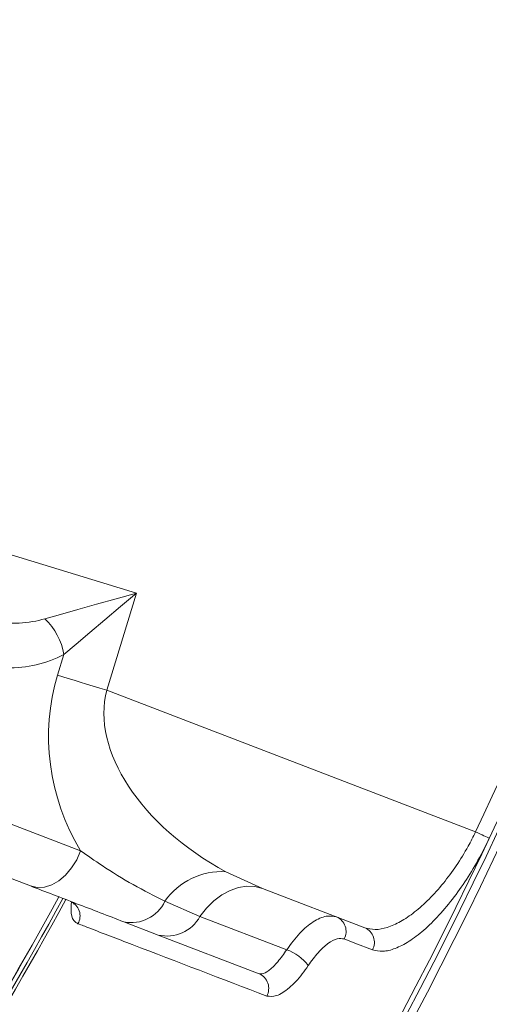
# Model space of a CAD drawing. Units: millimetres. Extents: x 1970 to 3694, y 221 to 4172.
# Drawn here: x 3430 to 3488, y 620 to 742 of the extents above; entities that cross this region are included whole.
import ezdxf

# ---------------------------------------------------------------- set-up
doc = ezdxf.new("R2010")
doc.units = ezdxf.units.MM
doc.header["$LTSCALE"] = 21

msp = doc.modelspace()

# ---------------------------------------------------------------- hatches: boundary and pattern name
at = {"linetype": 'Continuous', "lineweight": 18}
h = msp.add_hatch(dxfattribs=at)
h.set_pattern_fill('ANSI31', scale=21, angle=2.8e-322, style=0)
h.set_pattern_definition([(45, (0, 0), (-47.14634463561305, 47.14634463561305), [])])
edge = h.paths.add_edge_path(flags=0)
edge.add_line((2626.544609036439, 1228.870990246377), (2626.544609036438, 1205.213303110286))
edge.add_spline(control_points=[(2626.544609036438, 1205.213303110286), (2626.544609036438, 1204.653756033795), (2626.448043991338, 1204.086489915501), (2626.26285592539, 1203.558476363553), (2626.077665007874, 1203.030454681126), (2625.798734851165, 1202.527123954007), (2625.449153313431, 1202.090208262462), (2625.399405266337, 1202.028031917167), (2625.34815596566, 1201.967027621331), (2625.295493196321, 1201.907299915621)], knot_values=[0, 0, 0, 0, 0.001678641229473535, 0.001678641229473535, 0.001678641229473535, 0.003357324717222855, 0.003357324717222855, 0.003357324717222855, 0.003592887702390981, 0.003592887702390981, 0.003592887702390981, 0.003592887702390981], weights=[1, 1, 1, 1, 1, 1, 1, 1, 1, 1], degree=3, periodic=0)
edge.add_arc((3000.875349728858, 870.7531878010401), 500.7227522326074, 138.5969162437975, 176.4030837562016)
edge.add_spline(control_points=[(2501.138968003601, 902.1669329382453), (2501.101567975469, 901.5719655233935), (2500.953673557612, 900.9746182607029), (2500.709188478262, 900.4309161061963), (2500.462553275125, 899.8824323636322), (2500.109772078308, 899.3712204508829), (2499.684529007063, 898.945977379638)], knot_values=[6.938893903907228e-17, 6.938893903907228e-17, 6.938893903907228e-17, 6.938893903907228e-17, 0.001788425251878894, 0.001788425251878894, 0.001788425251878894, 0.003593086062983281, 0.003593086062983281, 0.003593086062983281, 0.003593086062983281], weights=[1, 1, 1, 1, 1, 1, 1], degree=3, periodic=0)
edge.add_line((2499.684529007063, 898.945977379638), (2482.956018005944, 882.217466378519))
edge.add_ellipse((2486.494827915031, 878.6830242488071), major_axis=(-5.003088486562282, 3.527138586380092e-14), ratio=0.9993826840019765, start_angle=315.0176902603327, end_angle=360)
edge.add_line((2481.491739428468, 878.6830242488071), (2481.491739428468, 862.8233513532803))
edge.add_ellipse((2486.494827915031, 862.8233513532803), major_axis=(5.003088486562282, -3.527138586380116e-14), ratio=0.9993826840019765, start_angle=180.0000000000012, end_angle=224.9823097396678)
edge.add_line((2482.956018005944, 859.2889092235686), (2499.684529007063, 842.5603982224493))
edge.add_spline(control_points=[(2499.684529007063, 842.5603982224493), (2500.109166512633, 842.1357607168785), (2500.461546482084, 841.6254153616495), (2500.708116639431, 841.0778414581619), (2500.953237512632, 840.5334860714079), (2501.101514235179, 839.9352649903768), (2501.1389680036, 839.3394426638417)], knot_values=[1.734723475976807e-17, 1.734723475976807e-17, 1.734723475976807e-17, 1.734723475976807e-17, 0.001801584358411494, 0.001801584358411494, 0.001801584358411494, 0.003592246902375364, 0.003592246902375364, 0.003592246902375364, 0.003592246902375364], weights=[1, 1, 1, 1, 1, 1, 1], degree=3, periodic=0)
edge.add_arc((3000.875349728858, 870.7531878010401), 500.7227522326074, 183.5969162437984, 221.4030837562025)
edge.add_spline(control_points=[(2625.295493196317, 539.5990756864649), (2625.665451233336, 539.1794861920766), (2625.968050127607, 538.6902211241716), (2626.178247809237, 538.171818551268), (2626.38844305486, 537.653421986196), (2626.5120392255, 537.091597922989), (2626.538857974752, 536.5328512946776), (2626.542690970426, 536.4529939758606), (2626.544609036434, 536.3730217458574), (2626.544609036434, 536.2930724917992)], knot_values=[0, 0, 0, 0, 0.001678189094412011, 0.001678189094412011, 0.001678189094412011, 0.003356343789896528, 0.003356343789896528, 0.003356343789896528, 0.003592856131061109, 0.003592856131061109, 0.003592856131061109, 0.003592856131061109], weights=[1, 1, 1, 1, 1, 1, 1, 1, 1, 1], degree=3, periodic=0)
edge.add_line((2626.544609036434, 536.2930724917992), (2626.544609036434, 512.6353853557086))
edge.add_ellipse((2631.54615351811, 512.6384738421239), major_axis=(-3.537717795724555, -3.537717795724507), ratio=0.9993826840019765, start_angle=315.0176902603374, end_angle=360)
edge.add_line((2628.008435722386, 509.1007560463993), (2639.222917974213, 497.8862737945717))
edge.add_ellipse((2642.760635769938, 501.4239915902962), major_axis=(3.537717795724554, 3.537717795724508), ratio=0.9993826840019765, start_angle=180.0000000000026, end_angle=224.9823097396623)
edge.add_line((2642.757547283522, 496.42244710862), (2666.415234419613, 496.4224471086198))
edge.add_spline(control_points=[(2666.415234419613, 496.4224471086198), (2666.974781496104, 496.4224471086198), (2667.542047614398, 496.3258820635185), (2668.070061166346, 496.1406939975718), (2668.598082848773, 495.9555030800549), (2669.101413575892, 495.6765729233464), (2669.538329267437, 495.3269913856114), (2669.600505612732, 495.2772433385181), (2669.661509908569, 495.2259940378412), (2669.721237614279, 495.1733312685022)], knot_values=[5.551115123125783e-17, 5.551115123125783e-17, 5.551115123125783e-17, 5.551115123125783e-17, 0.001678641229473589, 0.001678641229473589, 0.001678641229473589, 0.003357324717223031, 0.003357324717223031, 0.003357324717223031, 0.003592887702391038, 0.003592887702391038, 0.003592887702391038, 0.003592887702391038], weights=[1, 1, 1, 1, 1, 1, 1, 1, 1, 1], degree=3, periodic=0)
edge.add_arc((3000.875349728858, 870.7531878010401), 500.7227522326074, 228.5969162437985, 266.4030837562026)
edge.add_spline(control_points=[(2969.461604591655, 371.0168060757829), (2970.019899005182, 370.9817113357171), (2970.579831382614, 370.8497184185225), (2971.095029563369, 370.6317846499082), (2971.610221773428, 370.4138534069555), (2972.094887068744, 370.103979492416), (2972.508944318047, 369.7278496820308), (2972.568122306944, 369.6740923676014), (2972.626027490566, 369.6188997389406), (2972.682560150262, 369.5623670792452)], knot_values=[6.938893903907228e-17, 6.938893903907228e-17, 6.938893903907228e-17, 6.938893903907228e-17, 0.001678189094412009, 0.001678189094412009, 0.001678189094412009, 0.003356343789896513, 0.003356343789896513, 0.003356343789896513, 0.003592856131061156, 0.003592856131061156, 0.003592856131061156, 0.003592856131061156], weights=[1, 1, 1, 1, 1, 1, 1, 1, 1, 1], degree=3, periodic=0)
edge.add_line((2972.682560150262, 369.5623670792452), (2989.411071151381, 352.8338560781259))
edge.add_ellipse((2992.945513281093, 356.3726659872129), major_axis=(-1.747373898097631e-14, -5.003088486562282), ratio=0.9993826840019765, start_angle=315.017690260338, end_angle=360)
edge.add_line((2992.945513281093, 351.3695775006507), (3008.805186176619, 351.3695775006502))
edge.add_ellipse((3008.805186176619, 356.3726659872128), major_axis=(1.817268854021536e-14, 5.003088486562282), ratio=0.9993826840019765, start_angle=180.000000000001, end_angle=224.9823097396667)
edge.add_line((3012.339628306331, 352.8338560781257), (3029.068139307451, 369.562367079245))
edge.add_spline(control_points=[(3029.068139307451, 369.562367079245), (3029.463798839631, 369.9580266114249), (3029.93319835683, 370.2908625321912), (3030.437508057197, 370.5332767581063), (3030.941825523045, 370.7756947167736), (3031.494967498656, 370.9343698818129), (3032.051105022865, 370.9961244542015), (3032.130247519703, 371.0049125881383), (3032.20962279901, 371.0118104113662), (3032.289094866058, 371.0168060757825)], knot_values=[1.734723475976807e-17, 1.734723475976807e-17, 1.734723475976807e-17, 1.734723475976807e-17, 0.001678641229473677, 0.001678641229473677, 0.001678641229473677, 0.003357324717223184, 0.003357324717223184, 0.003357324717223184, 0.003592887702391201, 0.003592887702391201, 0.003592887702391201, 0.003592887702391201], weights=[1, 1, 1, 1, 1, 1, 1, 1, 1, 1], degree=3, periodic=0)
edge.add_arc((3000.875349728858, 870.7531878010401), 500.7227522326074, 273.5969162437986, 311.4030837562028)
edge.add_spline(control_points=[(3332.029461843435, 495.1733312684999), (3332.449051337823, 495.543289305519), (3332.938316405728, 495.8458881997904), (3333.456718978632, 496.0560858814206), (3333.975115543703, 496.2662811270438), (3334.53693960691, 496.3898772976836), (3335.095686235222, 496.4166960469353), (3335.175543554039, 496.4205290426095), (3335.255515784042, 496.4224471086176), (3335.335465038101, 496.4224471086176)], knot_values=[5.551115123125782e-17, 5.551115123125782e-17, 5.551115123125782e-17, 5.551115123125782e-17, 0.001678189094411869, 0.001678189094411869, 0.001678189094411869, 0.00335634378989626, 0.00335634378989626, 0.00335634378989626, 0.003592856131061006, 0.003592856131061006, 0.003592856131061006, 0.003592856131061006], weights=[1, 1, 1, 1, 1, 1, 1, 1, 1, 1], degree=3, periodic=0)
edge.add_line((3335.335465038101, 496.4224471086176), (3358.993152174191, 496.4224471086176))
edge.add_ellipse((3358.990063687775, 501.4239915902938), major_axis=(3.537717795724521, -3.53771779572454), ratio=0.9993826840019765, start_angle=315.0176902603399, end_angle=360)
edge.add_line((3362.5277814835, 497.8862737945693), (3373.742263735328, 509.1007560463969))
edge.add_ellipse((3370.204545939603, 512.6384738421215), major_axis=(-3.537717795724524, 3.537717795724538), ratio=0.9993826840019765, start_angle=180.0000000000028, end_angle=224.9823097396659)
edge.add_line((3375.206090421279, 512.6353853557064), (3375.206090421279, 536.2930724917964))
edge.add_spline(control_points=[(3375.206090421279, 536.2930724917964), (3375.206090421279, 536.8526195682875), (3375.302655466381, 537.4198856865814), (3375.487843532327, 537.9478992385294), (3375.673034449844, 538.4759209209564), (3375.951964606553, 538.9792516480753), (3376.301546144288, 539.4161673396209), (3376.351294191381, 539.4783436849154), (3376.402543492058, 539.5393479807524), (3376.455206261397, 539.5990756864621)], knot_values=[5.551115123125783e-17, 5.551115123125783e-17, 5.551115123125783e-17, 5.551115123125783e-17, 0.00167864122947358, 0.00167864122947358, 0.00167864122947358, 0.003357324717222953, 0.003357324717222953, 0.003357324717222953, 0.003592887702391198, 0.003592887702391198, 0.003592887702391198, 0.003592887702391198], weights=[1, 1, 1, 1, 1, 1, 1, 1, 1, 1], degree=3, periodic=0)
edge.add_arc((3000.875349728858, 870.7531878010401), 500.7227522326074, 318.5969162437987, 324.4723941166276)
edge.add_spline(control_points=[(3408.381367906761, 579.7856298977786), (3408.707181555291, 580.2419385788465), (3409.116339335812, 580.6482318543593), (3409.574858814869, 580.9709268083207), (3410.033363666872, 581.2936114681155), (3410.5538657219, 581.5416117505354), (3411.093298007039, 581.694467560792), (3411.172458541506, 581.7168988241212), (3411.252195503012, 581.7373872376292), (3411.332364027503, 581.7558955998635)], knot_values=[1.570092458683775e-16, 1.570092458683775e-16, 1.570092458683775e-16, 1.570092458683775e-16, 0.001682066976631713, 0.001682066976631713, 0.001682066976631713, 0.003364047015289522, 0.003364047015289522, 0.003364047015289522, 0.003607450030647204, 0.003607450030647204, 0.003607450030647204, 0.003607450030647204], weights=[1, 1, 1, 1, 1, 1, 1, 1, 1, 1], degree=3, periodic=0)
edge.add_line((3411.332364027503, 581.7558955998635), (3451.92375718552, 591.1271571135215))
edge.add_arc((3445.175225555204, 620.3582590570788), 30, 283.0000000000015, 330.595613684264)
edge.add_arc((3000.875349728858, 870.7531878010401), 540, 330.5956136842637, 355.4043863157379)
edge.add_arc((3509.235707489125, 829.8906541319994), 30, 355.4043863157378, 402.9999999999999)
edge.add_line((3531.1763185377, 850.3506049338743), (3522.951599986181, 859.1705357572835))
edge.add_ellipse((3530.265137002372, 865.9905193579084), major_axis=(-6.829037555196328, 7.323246193776019), ratio=0.9986741975720335, start_angle=46.9620841968968, end_angle=89.99999999999898, ccw=False)
edge.add_line((3520.258960029248, 866.0037632542146), (3520.258960029248, 878.6830242488035))
edge.add_ellipse((3515.255871542685, 878.6830242488035), major_axis=(-5.003088486562282, 8.43769936324225e-16), ratio=0.9993826840019765, start_angle=180.0000000000008, end_angle=224.9823097396674)
edge.add_line((3518.794681451772, 882.2174663785152), (3502.066170450653, 898.9459773796345))
edge.add_spline(control_points=[(3502.066170450653, 898.9459773796343), (3501.670510918473, 899.3416369118145), (3501.337674997707, 899.8110364290143), (3501.095260771791, 900.3153461293809), (3500.852842813124, 900.8196635952289), (3500.694167648085, 901.3728055708403), (3500.632413075696, 901.9289430950489), (3500.62362494176, 902.0080855918866), (3500.616727118532, 902.087460871194), (3500.611731454115, 902.1669329382416)], knot_values=[6.938893903907228e-18, 6.938893903907228e-18, 6.938893903907228e-18, 6.938893903907228e-18, 0.001678641229473671, 0.001678641229473671, 0.001678641229473671, 0.003357324717223181, 0.003357324717223181, 0.003357324717223181, 0.003592887702391225, 0.003592887702391225, 0.003592887702391225, 0.003592887702391225], weights=[1, 1, 1, 1, 1, 1, 1, 1, 1, 1], degree=3, periodic=0)
edge.add_arc((3000.875349728858, 870.7531878010401), 500.7227522326074, 3.596916243797981, 41.40308375620138)
edge.add_spline(control_points=[(3376.455206261402, 1201.907299915613), (3376.085248224383, 1202.326889410001), (3375.782649330111, 1202.816154477906), (3375.572451648481, 1203.33455705081), (3375.362256402858, 1203.852953615882), (3375.238660232218, 1204.414777679089), (3375.211841482966, 1204.9735243074), (3375.208008487292, 1205.053381626217), (3375.206090421284, 1205.13335385622), (3375.206090421284, 1205.213303110279)], knot_values=[5.551115123125782e-17, 5.551115123125782e-17, 5.551115123125782e-17, 5.551115123125782e-17, 0.001678189094412011, 0.001678189094412011, 0.001678189094412011, 0.003356343789896398, 0.003356343789896398, 0.003356343789896398, 0.00359285613106114, 0.00359285613106114, 0.00359285613106114, 0.00359285613106114], weights=[1, 1, 1, 1, 1, 1, 1, 1, 1, 1], degree=3, periodic=0)
edge.add_line((3375.206090421284, 1205.213303110279), (3375.206090421284, 1228.870990246369))
edge.add_ellipse((3370.204545939608, 1228.867901759954), major_axis=(3.53771779572457, 3.537717795724491), ratio=0.9993826840019765, start_angle=315.0176902603351, end_angle=360)
edge.add_line((3373.742263735333, 1232.405619555678), (3362.527781483505, 1243.620101807506))
edge.add_ellipse((3358.990063687781, 1240.082384011782), major_axis=(-3.53771779572457, -3.537717795724491), ratio=0.9993826840019765, start_angle=180.0000000000033, end_angle=224.9823097396677)
edge.add_line((3358.993152174196, 1245.083928493458), (3335.335465038105, 1245.083928493458))
edge.add_spline(control_points=[(3335.335465038105, 1245.083928493458), (3334.775917961614, 1245.083928493458), (3334.20865184332, 1245.18049353856), (3333.680638291372, 1245.365681604506), (3333.152616608946, 1245.550872522023), (3332.649285881826, 1245.829802678732), (3332.212370190281, 1246.179384216467), (3332.150193844986, 1246.22913226356), (3332.08918954915, 1246.280381564237), (3332.02946184344, 1246.333044333576)], knot_values=[0, 0, 0, 0, 0.001678641229473635, 0.001678641229473635, 0.001678641229473635, 0.003357324717223149, 0.003357324717223149, 0.003357324717223149, 0.003592887702391202, 0.003592887702391202, 0.003592887702391202, 0.003592887702391202], weights=[1, 1, 1, 1, 1, 1, 1, 1, 1, 1], degree=3, periodic=0)
edge.add_arc((3000.875349728858, 870.7531878010401), 500.7227522326074, 48.59691624379733, 86.40308375620147)
edge.add_spline(control_points=[(3032.289094866065, 1370.489569526297), (3031.730800452538, 1370.524664266363), (3031.170868075105, 1370.656657183558), (3030.65566989435, 1370.874590952172), (3030.140477684291, 1371.092522195125), (3029.655812388975, 1371.402396109664), (3029.241755139672, 1371.778525920049), (3029.182577150776, 1371.832283234479), (3029.124671967153, 1371.88747586314), (3029.068139307458, 1371.944008522835)], knot_values=[6.245004513516506e-17, 6.245004513516506e-17, 6.245004513516506e-17, 6.245004513516506e-17, 0.001678189094411999, 0.001678189094411999, 0.001678189094411999, 0.003356343789896504, 0.003356343789896504, 0.003356343789896504, 0.003592856131061241, 0.003592856131061241, 0.003592856131061241, 0.003592856131061241], weights=[1, 1, 1, 1, 1, 1, 1, 1, 1, 1], degree=3, periodic=0)
edge.add_line((3029.068139307458, 1371.944008522835), (3012.339628306338, 1388.672519523954))
edge.add_ellipse((3008.805186176627, 1385.133709614867), major_axis=(5.242121694292899e-14, 5.003088486562282), ratio=0.9993826840019765, start_angle=315.0176902603375, end_angle=360)
edge.add_line((3008.805186176627, 1390.13679810143), (2992.9455132811, 1390.136798101429))
edge.add_ellipse((2992.9455132811, 1385.133709614867), major_axis=(-5.2421216942929e-14, -5.003088486562282), ratio=0.9993826840019765, start_angle=180.0000000000014, end_angle=224.9823097396671)
edge.add_line((2989.411071151388, 1388.672519523954), (2972.682560150269, 1371.944008522835))
edge.add_spline(control_points=[(2972.682560150269, 1371.944008522835), (2972.286900618089, 1371.548348990656), (2971.817501100889, 1371.215513069889), (2971.313191400522, 1370.973098843974), (2970.808873934674, 1370.730680885307), (2970.255731959063, 1370.572005720268), (2969.699594434854, 1370.510251147879), (2969.620451938017, 1370.501463013942), (2969.541076658709, 1370.494565190714), (2969.461604591661, 1370.489569526298)], knot_values=[1.040834085586084e-17, 1.040834085586084e-17, 1.040834085586084e-17, 1.040834085586084e-17, 0.001678641229473635, 0.001678641229473635, 0.001678641229473635, 0.003357324717223148, 0.003357324717223148, 0.003357324717223148, 0.003592887702391134, 0.003592887702391134, 0.003592887702391134, 0.003592887702391134], weights=[1, 1, 1, 1, 1, 1, 1, 1, 1, 1], degree=3, periodic=0)
edge.add_arc((3000.875349728858, 870.7531878010401), 500.7227522326074, 93.5969162437974, 131.4030837562015)
edge.add_spline(control_points=[(2669.721237614284, 1246.333044333583), (2669.301648119896, 1245.963086296564), (2668.812383051991, 1245.660487402292), (2668.293980479087, 1245.450289720662), (2667.775583914015, 1245.240094475039), (2667.213759850808, 1245.116498304399), (2666.655013222497, 1245.089679555148), (2666.57515590368, 1245.085846559473), (2666.495183673676, 1245.083928493465), (2666.415234419618, 1245.083928493465)], knot_values=[7.850462293418876e-17, 7.850462293418876e-17, 7.850462293418876e-17, 7.850462293418876e-17, 0.001678189094411916, 0.001678189094411916, 0.001678189094411916, 0.003356343789896354, 0.003356343789896354, 0.003356343789896354, 0.003592856131060988, 0.003592856131060988, 0.003592856131060988, 0.003592856131060988], weights=[1, 1, 1, 1, 1, 1, 1, 1, 1, 1], degree=3, periodic=0)
edge.add_line((2666.415234419618, 1245.083928493465), (2642.757547283528, 1245.083928493465))
edge.add_ellipse((2642.760635769943, 1240.082384011789), major_axis=(-3.537717795724507, 3.537717795724554), ratio=0.9993826840019765, start_angle=315.0176902603349, end_angle=360)
edge.add_line((2639.222917974218, 1243.620101807514), (2628.008435722391, 1232.405619555686))
edge.add_ellipse((2631.546153518116, 1228.867901759962), major_axis=(3.537717795724507, -3.537717795724554), ratio=0.9993826840019765, start_angle=180.0000000000049, end_angle=224.9823097396675)
edge = h.paths.add_edge_path(flags=0)
edge.add_spline(control_points=[(2626.045979553846, 1201.245479691056), (2626.109174655998, 1201.317152710122), (2626.170673606714, 1201.390357626831), (2626.230371065149, 1201.464968993622), (2626.649868910437, 1201.989267823482), (2626.984585098492, 1202.593264696033), (2627.206814199514, 1203.226890714954), (2627.429039878652, 1203.8605069773), (2627.544917932774, 1204.541226319261), (2627.544917932774, 1205.212682811059)], knot_values=[0, 0, 0, 0, 0.0002866631880466456, 0.0002866631880466456, 0.0002866631880466456, 0.002329506878393753, 0.002329506878393753, 0.002329506878393753, 0.004372299143290293, 0.004372299143290293, 0.004372299143290293, 0.004372299143290293], weights=[1, 1, 1, 1, 1, 1, 1, 1, 1, 1], degree=3, periodic=0)
edge.add_line((2627.544917932774, 1205.212682811059), (2627.544917932774, 1228.870372549094))
edge.add_ellipse((2631.546153518116, 1228.867901759962), major_axis=(2.830174236579606, -2.830174236579643), ratio=0.9993826840019766, start_angle=180.0000000000027, end_angle=224.9823097396654, ccw=False)
edge.add_line((2628.715979281536, 1231.698075996541), (2639.930461533364, 1242.912558248369))
edge.add_ellipse((2642.760635769943, 1240.082384011789), major_axis=(-2.830174236579606, 2.830174236579643), ratio=0.9993826840019766, start_angle=-44.982309739665425, end_angle=0, ccw=False)
edge.add_line((2642.758164980811, 1244.08361959713), (2666.415854718846, 1244.08361959713))
edge.add_spline(control_points=[(2666.415854718846, 1244.08361959713), (2666.511793506451, 1244.08361959713), (2666.607759864916, 1244.085921261108), (2666.703588331326, 1244.090520825504), (2667.374084290519, 1244.122703218241), (2668.04827319001, 1244.27101851606), (2668.670349108225, 1244.523252712139), (2669.292432235843, 1244.775489831426), (2669.879550375056, 1245.138608411447), (2670.383057838848, 1245.582557976058)], knot_values=[0, 0, 0, 0, 0.0002878163628144006, 0.0002878163628144006, 0.0002878163628144006, 0.002330001462224085, 0.002330001462224085, 0.002330001462224085, 0.004372228422497394, 0.004372228422497394, 0.004372228422497394, 0.004372228422497394], weights=[1, 1, 1, 1, 1, 1, 1, 1, 1, 1], degree=3, periodic=0)
edge.add_arc((3000.875349728858, 870.7531878010401), 499.722134535295, 93.59692533465432, 131.403074665343, ccw=False)
edge.add_spline(control_points=[(2969.52430101554, 1369.490917964988), (2969.619667178617, 1369.496912757528), (2969.714917196727, 1369.505190125462), (2969.809887877816, 1369.515735851194), (2970.477252906875, 1369.58984133806), (2971.141023277617, 1369.78025153611), (2971.746204236643, 1370.071153086516), (2972.35137587709, 1370.362050157618), (2972.914655297736, 1370.761453262543), (2973.389446736358, 1371.236244701165)], knot_values=[0, 0, 0, 0, 0.0002866631880464638, 0.0002866631880464638, 0.0002866631880464638, 0.002329506878393619, 0.002329506878393619, 0.002329506878393619, 0.004372299143290235, 0.004372299143290235, 0.004372299143290235, 0.004372299143290235], weights=[1, 1, 1, 1, 1, 1, 1, 1, 1, 1], degree=3, periodic=0)
edge.add_line((2973.389446736358, 1371.236244701165), (2990.117959577331, 1387.964757542137))
edge.add_ellipse((2992.9455132811, 1385.133709614867), major_axis=(-4.19369735543432e-14, -4.002470789249825), ratio=0.9993826840019766, start_angle=180.0000000000006, end_angle=224.9823097396604, ccw=False)
edge.add_line((2992.9455132811, 1389.136180404117), (3008.805186176627, 1389.136180404117))
edge.add_ellipse((3008.805186176627, 1385.133709614867), major_axis=(4.193697355434319e-14, 4.002470789249825), ratio=0.9993826840019766, start_angle=-44.982309739662185, end_angle=0, ccw=False)
edge.add_line((3011.632739880396, 1387.964757542137), (3028.361252721368, 1371.236244701165))
edge.add_spline(control_points=[(3028.361252721368, 1371.236244701165), (3028.429091688662, 1371.16840573387), (3028.498577673706, 1371.102174793241), (3028.569591015309, 1371.037666217987), (3029.066459642952, 1370.586310366623), (3029.648057938424, 1370.214461576833), (3030.266288549102, 1369.952943987144), (3030.884526324618, 1369.691423366659), (3031.55644515252, 1369.533031759372), (3032.226398442187, 1369.490917964987)], knot_values=[0, 0, 0, 0, 0.0002878163628142647, 0.0002878163628142647, 0.0002878163628142647, 0.002330001462223976, 0.002330001462223976, 0.002330001462223976, 0.004372228422497239, 0.004372228422497239, 0.004372228422497239, 0.004372228422497239], weights=[1, 1, 1, 1, 1, 1, 1, 1, 1, 1], degree=3, periodic=0)
edge.add_arc((3000.875349728858, 870.7531878010401), 499.722134535295, 48.5969253346542, 86.40307466534301, ccw=False)
edge.add_spline(control_points=[(3331.367641618875, 1245.582557976051), (3331.43931463794, 1245.519362873899), (3331.51251955465, 1245.457863923183), (3331.587130921441, 1245.398166464749), (3332.111429751301, 1244.97866861946), (3332.715426623852, 1244.643952431406), (3333.349052642773, 1244.421723330383), (3333.982668905119, 1244.199497651245), (3334.663388247079, 1244.083619597123), (3335.334844738877, 1244.083619597123)], knot_values=[0, 0, 0, 0, 0.0002866631880466881, 0.0002866631880466881, 0.0002866631880466881, 0.002329506878393723, 0.002329506878393723, 0.002329506878393723, 0.004372299143290292, 0.004372299143290292, 0.004372299143290292, 0.004372299143290292], weights=[1, 1, 1, 1, 1, 1, 1, 1, 1, 1], degree=3, periodic=0)
edge.add_line((3335.334844738877, 1244.083619597123), (3358.992534476913, 1244.083619597123))
edge.add_ellipse((3358.990063687781, 1240.082384011782), major_axis=(-2.830174236579656, -2.830174236579592), ratio=0.9993826840019766, start_angle=180.0000000000029, end_angle=224.9823097396657, ccw=False)
edge.add_line((3361.82023792436, 1242.912558248361), (3373.034720176188, 1231.698075996534))
edge.add_ellipse((3370.204545939608, 1228.867901759954), major_axis=(2.830174236579656, 2.830174236579592), ratio=0.9993826840019766, start_angle=315.0176902603356, end_angle=360, ccw=False)
edge.add_line((3374.205781524949, 1228.870372549086), (3374.205781524949, 1205.212682811051))
edge.add_spline(control_points=[(3374.205781524949, 1205.212682811051), (3374.205781524949, 1205.116744023446), (3374.208083188927, 1205.020777664981), (3374.212682753323, 1204.924949198571), (3374.24486514606, 1204.254453239379), (3374.393180443878, 1203.580264339887), (3374.645414639957, 1202.958188421671), (3374.897651759245, 1202.336105294054), (3375.260770339266, 1201.748987154841), (3375.704719903877, 1201.245479691048)], knot_values=[0, 0, 0, 0, 0.0002878163628144006, 0.0002878163628144006, 0.0002878163628144006, 0.002330001462224085, 0.002330001462224085, 0.002330001462224085, 0.004372228422497407, 0.004372228422497407, 0.004372228422497407, 0.004372228422497407], weights=[1, 1, 1, 1, 1, 1, 1, 1, 1, 1], degree=3, periodic=0)
edge.add_arc((3000.875349728858, 870.7531878010401), 499.722134535295, 3.596925334654884, 41.403074665342785, ccw=False)
edge.add_spline(control_points=[(3499.613079892806, 902.1042365143636), (3499.619074685345, 902.0088703512854), (3499.62735205328, 901.9136203331764), (3499.637897779012, 901.8186496520867), (3499.712003265878, 901.1512846230277), (3499.902413463928, 900.4875142522851), (3500.193315014333, 899.8823332932601), (3500.484212085436, 899.277161652813), (3500.883615190361, 898.7138822321668), (3501.358406628983, 898.239090793545)], knot_values=[0, 0, 0, 0, 0.0002866631880464049, 0.0002866631880464049, 0.0002866631880464049, 0.002329506878393661, 0.002329506878393661, 0.002329506878393661, 0.004372299143290377, 0.004372299143290377, 0.004372299143290377, 0.004372299143290377], weights=[1, 1, 1, 1, 1, 1, 1, 1, 1, 1], degree=3, periodic=0)
edge.add_line((3501.358406628983, 898.239090793545), (3518.086919469955, 881.5105779525728))
edge.add_ellipse((3515.255871542685, 878.6830242488035), major_axis=(-4.002470789249825, 6.7501594905938e-16), ratio=0.9993826840019766, start_angle=180, end_angle=224.9823097396666, ccw=False)
edge.add_line((3519.258342331935, 878.6830242488035), (3519.258342331935, 866.0050876438453))
edge.add_ellipse((3530.265137002372, 865.9905193579084), major_axis=(-7.511941310715962, 8.055570813153622), ratio=0.9986741975720334, start_angle=46.96208419689734, end_angle=89.99999999999913)
edge.add_line((3522.220246284561, 858.488537397221), (3530.444964836081, 849.6686065738118))
edge.add_arc((3509.235707489125, 829.8906541319994), 29, -4.59561368426381, 42.99999999999909, ccw=False)
edge.add_arc((3000.875349728858, 870.7531878010401), 539, 330.5956136842629, 355.40438631573704, ccw=False)
edge.add_arc((3445.175225555204, 620.3582590570788), 29, 283, 330.5956136842628, ccw=False)
edge.add_line((3451.698806131176, 592.1015271783068), (3411.107412973158, 582.7302656646488))
edge.add_spline(control_points=[(3411.107412973158, 582.7302656646488), (3411.01121614557, 582.7080568770713), (3410.915537137003, 582.68347229533), (3410.8205497551, 582.6565565534128), (3410.173230492205, 582.47313136715), (3409.548627190778, 582.1755327471697), (3408.998420287271, 581.7883126671074), (3408.448195831395, 581.4010802341841), (3407.957205137851, 580.913529649861), (3407.566227238604, 580.3659603015103)], knot_values=[0, 0, 0, 0, 0.0002961815979326601, 0.0002961815979326601, 0.0002961815979326601, 0.002342990822903028, 0.002342990822903028, 0.002342990822903028, 0.004389905842181185, 0.004389905842181185, 0.004389905842181185, 0.004389905842181185], weights=[1, 1, 1, 1, 1, 1, 1, 1, 1, 1], degree=3, periodic=0)
edge.add_arc((3000.875349728858, 870.7531878010401), 499.722134535295, 318.59692533465557, 324.47223580988725, ccw=False)
edge.add_spline(control_points=[(3375.704719903872, 540.2608959110264), (3375.64152480172, 540.1892228919611), (3375.580025851004, 540.1160179752517), (3375.520328392569, 540.0414066084611), (3375.100830547281, 539.5171077786009), (3374.766114359227, 538.9131109060497), (3374.543885258205, 538.2794848871291), (3374.321659579066, 537.6458686247834), (3374.205781524944, 536.9651492828222), (3374.205781524944, 536.2936927910243)], knot_values=[0, 0, 0, 0, 0.0002866631880464892, 0.0002866631880464892, 0.0002866631880464892, 0.002329506878393594, 0.002329506878393594, 0.002329506878393594, 0.004372299143290136, 0.004372299143290136, 0.004372299143290136, 0.004372299143290136], weights=[1, 1, 1, 1, 1, 1, 1, 1, 1, 1], degree=3, periodic=0)
edge.add_line((3374.205781524944, 536.2936927910243), (3374.205781524944, 512.6360030529894))
edge.add_ellipse((3370.204545939603, 512.6384738421215), major_axis=(-2.830174236579619, 2.830174236579631), ratio=0.9993826840019766, start_angle=180.0000000000013, end_angle=224.9823097396651, ccw=False)
edge.add_line((3373.034720176183, 509.8082996055418), (3361.820237924355, 498.5938173537143))
edge.add_ellipse((3358.990063687775, 501.4239915902938), major_axis=(2.830174236579617, -2.830174236579632), ratio=0.9993826840019766, start_angle=-44.98230973965917, end_angle=0, ccw=False)
edge.add_line((3358.992534476908, 497.4227560049529), (3335.334844738873, 497.4227560049529))
edge.add_spline(control_points=[(3335.334844738873, 497.4227560049529), (3335.238905951268, 497.4227560049529), (3335.142939592803, 497.4204543409751), (3335.047111126393, 497.4158547765792), (3334.3766151672, 497.3836723838415), (3333.702426267709, 497.235357086023), (3333.080350349494, 496.983122889944), (3332.458267221876, 496.7308857706564), (3331.871149082663, 496.367767190636), (3331.36764161887, 495.9238176260251)], knot_values=[0, 0, 0, 0, 0.0002878163628144006, 0.0002878163628144006, 0.0002878163628144006, 0.002330001462224119, 0.002330001462224119, 0.002330001462224119, 0.004372228422497405, 0.004372228422497405, 0.004372228422497405, 0.004372228422497405], weights=[1, 1, 1, 1, 1, 1, 1, 1, 1, 1], degree=3, periodic=0)
edge.add_arc((3000.875349728858, 870.7531878010401), 499.722134535295, 273.59692533465545, 311.40307466534426, ccw=False)
edge.add_spline(control_points=[(3032.22639844218, 372.0154576370926), (3032.131032279101, 372.0094628445525), (3032.035782260993, 372.0011854766187), (3031.940811579903, 371.990639750886), (3031.273446550844, 371.9165342640205), (3030.609676180101, 371.7261240659702), (3030.004495221076, 371.4352225155649), (3029.399323580629, 371.1443254444624), (3028.836044159983, 370.7449223395371), (3028.361252721361, 370.2701309009152)], knot_values=[0, 0, 0, 0, 0.0002866631880463911, 0.0002866631880463911, 0.0002866631880463911, 0.002329506878393662, 0.002329506878393662, 0.002329506878393662, 0.004372299143290403, 0.004372299143290403, 0.004372299143290403, 0.004372299143290403], weights=[1, 1, 1, 1, 1, 1, 1, 1, 1, 1], degree=3, periodic=0)
edge.add_line((3028.361252721361, 370.2701309009152), (3011.632739880389, 353.5416180599432))
edge.add_ellipse((3008.805186176619, 356.3726659872128), major_axis=(1.453815083217229e-14, 4.002470789249825), ratio=0.9993826840019766, start_angle=180.0000000000002, end_angle=224.9823097396709, ccw=False)
edge.add_line((3008.805186176619, 352.3701951979631), (2992.945513281093, 352.3701951979632))
edge.add_ellipse((2992.945513281093, 356.3726659872129), major_axis=(-1.397899118478105e-14, -4.002470789249825), ratio=0.9993826840019766, start_angle=-44.98230973966611, end_angle=0, ccw=False)
edge.add_line((2990.117959577323, 353.5416180599433), (2973.389446736351, 370.2701309009153))
edge.add_spline(control_points=[(2973.389446736351, 370.2701309009153), (2973.321607769057, 370.3379698682094), (2973.252121784014, 370.4042008088392), (2973.18110844241, 370.4687093840935), (2972.684239814767, 370.9200652354571), (2972.102641519295, 371.291914025247), (2971.484410908617, 371.5534316149357), (2970.866173133102, 371.8149522354207), (2970.1942543052, 371.9733438427083), (2969.524301015533, 372.015457637093)], knot_values=[0, 0, 0, 0, 0.0002878163628144192, 0.0002878163628144192, 0.0002878163628144192, 0.002330001462224144, 0.002330001462224144, 0.002330001462224144, 0.004372228422497432, 0.004372228422497432, 0.004372228422497432, 0.004372228422497432], weights=[1, 1, 1, 1, 1, 1, 1, 1, 1, 1], degree=3, periodic=0)
edge.add_arc((3000.875349728858, 870.7531878010401), 499.722134535295, 228.5969253346553, 266.4030746653441, ccw=False)
edge.add_spline(control_points=[(2670.383057838843, 495.9238176260275), (2670.311384819778, 495.987012728179), (2670.238179903068, 496.0485116788954), (2670.163568536278, 496.1082091373298), (2669.639269706417, 496.5277069826184), (2669.035272833866, 496.8624231706727), (2668.401646814946, 497.084652271695), (2667.7680305526, 497.306877950833), (2667.087311210639, 497.4227560049551), (2666.415854718841, 497.4227560049551)], knot_values=[0, 0, 0, 0, 0.0002866631880465317, 0.0002866631880465317, 0.0002866631880465317, 0.002329506878393618, 0.002329506878393618, 0.002329506878393618, 0.004372299143290129, 0.004372299143290129, 0.004372299143290129, 0.004372299143290129], weights=[1, 1, 1, 1, 1, 1, 1, 1, 1, 1], degree=3, periodic=0)
edge.add_line((2666.415854718841, 497.4227560049551), (2642.758164980805, 497.4227560049553))
edge.add_ellipse((2642.760635769938, 501.4239915902962), major_axis=(2.830174236579643, 2.830174236579606), ratio=0.9993826840019766, start_angle=179.9999999999938, end_angle=224.9823097396589, ccw=False)
edge.add_line((2639.930461533358, 498.5938173537166), (2628.71597928153, 509.8082996055442))
edge.add_ellipse((2631.54615351811, 512.6384738421239), major_axis=(-2.830174236579644, -2.830174236579606), ratio=0.9993826840019766, start_angle=315.017690260337, end_angle=360, ccw=False)
edge.add_line((2627.544917932769, 512.6360030529917), (2627.54491793277, 536.2936927910271))
edge.add_spline(control_points=[(2627.54491793277, 536.2936927910268), (2627.54491793277, 536.3896315786317), (2627.542616268791, 536.4855979370969), (2627.538016704395, 536.5814264035067), (2627.505834311658, 537.2519223626991), (2627.357519013839, 537.9261112621904), (2627.105284817761, 538.5481871804063), (2626.853047698473, 539.170270308024), (2626.489929118452, 539.7573884472366), (2626.045979553842, 540.2608959110293)], knot_values=[0, 0, 0, 0, 0.0002878163628144561, 0.0002878163628144561, 0.0002878163628144561, 0.00233000146222405, 0.00233000146222405, 0.00233000146222405, 0.004372228422497303, 0.004372228422497303, 0.004372228422497303, 0.004372228422497303], weights=[1, 1, 1, 1, 1, 1, 1, 1, 1, 1], degree=3, periodic=0)
edge.add_arc((3000.875349728858, 870.7531878010401), 499.722134535295, 183.5969253346553, 221.403074665344, ccw=False)
edge.add_spline(control_points=[(2502.13761956491, 839.40213908772), (2502.092675132115, 840.1171226469937), (2501.914744394538, 840.8349846190846), (2501.620601643262, 841.4882085729803), (2501.324717231191, 842.1453003582158), (2500.901859899652, 842.7577177376191), (2500.392292828733, 843.2672848085386)], knot_values=[0, 0, 0, 0, 0.002149184363575954, 0.002149184363575954, 0.002149184363575954, 0.004311496410501166, 0.004311496410501166, 0.004311496410501166, 0.004311496410501166], weights=[1, 1, 1, 1, 1, 1, 1], degree=3, periodic=0)
edge.add_line((2500.392292828733, 843.2672848085386), (2483.663779987761, 859.9957976495109))
edge.add_ellipse((2486.494827915031, 862.8233513532803), major_axis=(4.002470789249825, -2.821710869104092e-14), ratio=0.9993826840019766, start_angle=180.0000000000004, end_angle=224.982309739667, ccw=False)
edge.add_line((2482.492357125781, 862.8233513532803), (2482.492357125781, 878.6830242488071))
edge.add_ellipse((2486.494827915031, 878.6830242488071), major_axis=(-4.002470789249825, 2.821710869104074e-14), ratio=0.9993826840019766, start_angle=-44.98230973966929, end_angle=0, ccw=False)
edge.add_line((2483.663779987761, 881.5105779525767), (2500.392292828733, 898.2390907935485))
edge.add_spline(control_points=[(2500.392292828733, 898.2390907935486), (2500.902587747553, 898.7493857123684), (2501.325927325236, 899.3628446357257), (2501.621889913898, 900.0210299853485), (2501.915268488323, 900.6734687967919), (2502.092739724399, 901.3902804999486), (2502.137619564911, 902.1042365143671)], knot_values=[0, 0, 0, 0, 0.002164997985015011, 0.002164997985015011, 0.002164997985015011, 0.004310489461562913, 0.004310489461562913, 0.004310489461562913, 0.004310489461562913], weights=[1, 1, 1, 1, 1, 1, 1], degree=3, periodic=0)
edge.add_arc((3000.875349728858, 870.7531878010401), 499.722134535295, 138.5969253346544, 176.4030746653431, ccw=False)

# ---------------------------------------------------------------- linework, layer by layer
at = {"color": 7, "linetype": 'Continuous', "lineweight": 18}
for p, q in [((3444.030578820502, 671.1381712214127), (3407.905395715034, 682.1827628866807)), ((3440.352376191413, 659.1072716967241), (3444.030578820502, 671.1381712214127)), ((3435.050364224708, 663.5318883911744), (3434.266473738944, 660.9679051891939)), ((3486.009087054526, 641.5813007609025), (3440.352376191413, 659.1072716967241)), ((3437.101568667685, 639.249239231743), (3405.39142081002, 651.4216252819673)), ((3395.213450877463, 648.5847124115602), (3430.894102542197, 634.8881908909456)), ((3459.630932299887, 634.5686056868211), (3455.103333680427, 636.6447248713151)), ((3459.630932299887, 634.5686056868211), (3472.295608012473, 629.7070869461671)), ((3451.886083571708, 631.1146953360216), (3447.550680129325, 632.9902448908464)), ((3442.473139254843, 630.4434129253999), (3446.72283121804, 628.8121083037034)), ((3462.622936456, 626.9932129637376), (3451.886083571708, 631.1146953360216)), ((3446.72283121804, 628.8121083037034), (3459.218021123206, 624.0156480328218))]:
    msp.add_line(p, q, dxfattribs=at)
at = {"color": 7, "linetype": 'Continuous', "lineweight": 18, "flags": 128}
for points in [[(3444.030578820502, 671.1381712214127), (3441.524561135565, 670.4321095005647), (3439.080264060294, 669.7434225336686), (3436.757828681266, 669.0890678421632), (3434.614505259787, 668.4851833836213), (3432.703014104163, 667.9466256157533)], [(3435.050364224708, 663.5318883911744), (3436.565752713477, 664.8154148117677), (3438.264932124411, 666.2546434656755), (3440.106089799201, 667.8141095892564), (3442.043896405493, 669.4554277912753), (3444.030578820502, 671.1381712214127)], [(3440.352376191413, 659.1072716967241), (3439.508761851584, 659.3651809946673), (3438.673283545768, 659.6206166998521), (3437.853958098685, 659.8711052195207), (3437.058712928092, 660.1142325655595), (3436.295177428519, 660.3476741568223), (3435.570712773596, 660.5691650168076), (3434.892322509085, 660.7765742794649), (3434.266473738944, 660.9679051891939)], [(3486.009087054526, 641.5813007609025), (3486.280914037025, 641.4528974548952), (3486.546542136466, 641.3273998753206), (3486.799981086051, 641.2076839462892), (3487.035449235236, 641.0964616791383), (3487.247582165992, 640.9962513701097), (3487.431581704413, 640.909332896866), (3487.583245723044, 640.8376732126848), (3487.69914695481, 640.7829263464586)], [(3437.101568667685, 639.249239231743), (3436.6259534047, 638.134230043091), (3436.003919331824, 637.1155121580736), (3435.260917632376, 636.234689618744), (3434.427346675192, 635.5277934328691), (3433.537210910117, 635.0237020508424), (3432.62695857743, 634.7430237785951), (3431.733753173148, 634.6972176090852), (3430.894102542197, 634.8881908909456)], [(3459.630932299887, 634.5686056868211), (3458.68336745957, 634.8184385553972), (3457.681979625022, 634.8638423935548), (3456.650402037894, 634.7037294165269), (3455.613072602546, 634.3418845192567), (3454.594459025657, 633.7868609682695), (3453.618641583716, 633.0517568842546), (3452.708687274253, 632.1539768234865), (3451.886083571708, 631.1146953360216)], [(3469.738121716773, 628.3253767744676), (3471.074040620124, 627.8131791607515), (3473.239864795004, 626.9827374474183)]]:
    msp.add_lwpolyline(points, dxfattribs=at)
at = {"color": 7, "linetype": 'Continuous', "lineweight": 18}
msp.add_circle((3000.875349728858, 870.7531878010408), 600, dxfattribs=at)
for centre, radius, start, end in [((3000.875349728858, 870.7531878010408), 530, 357.8711801665645, 270.0000000000008), ((3000.875349728858, 870.7531878010408), 525, 358.4170024778543, 270.0000000000008), ((3000.875349728858, 870.7531878010408), 538.4111782454354, 330.5956136842637, 355.4043863157379), ((3000.875349728858, 870.7531878010408), 538.9999999999999, 330.5956136842637, 355.4043863157379), ((3000.875349728858, 870.7531878010408), 540, 330.5956136842637, 355.4043863157379), ((3000.875349728857, 870.7531878010409), 536.5393761520554, 334.7144600955679, 351.2855399044336), ((3000.875349728858, 870.7531878010408), 594.0000000000014, 280.1815424118415, 350.3080918035433), ((3426.971138012572, 662.0675217439999), 8.210862674787139, 10.27337799231911, 45.72647428574556), ((3428.477772092145, 675.8931516795225), 13.9999999999999, 268.0000000000009, 298.0000000000006), ((3454.56676729335, 628.1219254763206), 8.539672886888537, 86.39760748066603, 145.2440100786108), ((3000.875349728858, 870.7531878010408), 494.2049762386338, 318.6353005711539, 331.3136158533454), ((3000.875349728858, 870.7531878010408), 494.2117667146119, 318.6379504129095, 331.3131383996261), ((3000.875349728858, 870.7531878010408), 494.737587967726, 324.6073912218859, 331.3221488614882), ((3000.875349728858, 870.7531878010408), 495.1264319081139, 324.6073912218859, 331.3285063398048), ((3435.090705359919, 631.1840651164435), 1.955834512967512, 330.104581731216, 66.6306425356573), ((3443.391748467483, 634.9468947125315), 4.596214865796849, 258.4711041338735, 334.8044538752157), ((3447.805284376715, 633.3251025963896), 4.640993678787448, 256.5122554988492, 331.5573496739729), ((3468.022481081567, 629.2576000735315), 1.952552961762914, 331.481782358236, 66.70907462785064), ((3471.523697435362, 627.9137295478105), 1.9524284102872, 331.5209089624217, 66.7116203077818), ((3460.843112275099, 621.8233419598838), 5.46766314904379, 35.77024757958597, 71.00302358817878), ((3458.443157577427, 622.2207141042834), 1.955045094721767, 330.44045923017, 66.65039627428462)]:
    msp.add_arc(centre, radius, start, end, dxfattribs=at)
for centre, major_axis, ratio, start_param, end_param in [((3425.096724203032, 676.9268417547052), (13.38826658348217, -4.093203866118415), 0.6428571428571642, 4.974188368183862, 5.497787143782211), ((3457.662991010372, 651.9868325371915), (-11.36275498311716, 23.29710019280628), 0.9325150861376715, 0.785398163397391, 1.664874051609125), ((3463.748877210773, 650.1261904018629), (22.7606529640002, -10.7302879351962), 0.6332681144710555, 3.258162618076346, 4.629984909765689)]:
    msp.add_ellipse(centre, major_axis=major_axis, ratio=ratio, start_param=start_param, end_param=end_param, dxfattribs=at)
for points, knots in [([(3486.009087054526, 641.5813007609025), (3485.706421047596, 640.9821319001038), (3484.969670292933, 639.5236327615946), (3483.622710481741, 637.3544763463391), (3481.983803180052, 635.1268129996649), (3480.23600374557, 633.1861658717893), (3478.43800941592, 631.580762624686), (3476.687190503622, 630.405439018196), (3475.040412967782, 629.6813792563627), (3473.536501868154, 629.39701754738), (3472.709228161266, 629.6037332626306), (3472.295608012473, 629.7070869461671)], [0, 0, 0, 0, 0.07551049967915369, 0.1838079478690186, 0.2921634442338128, 0.408662416495465, 0.5252266019059622, 0.6438559230431065, 0.7625156832956653, 0.8812626370288135, 1, 1, 1, 1]), ([(3473.239864795004, 626.9827374474183), (3473.655911505296, 626.8858316678766), (3474.488033501522, 626.6920134529418), (3476.031051091493, 627.0734374347587), (3477.738379823197, 627.9517204493218), (3479.571882365934, 629.3368641453952), (3481.469973299155, 631.2016415061624), (3483.332233685616, 633.4379451791776), (3485.093410880026, 635.9846448191565), (3486.55540213037, 638.4539550969866), (3487.365567905853, 640.1036699268044), (3487.69914695481, 640.7829263464586)], [0, 0, 0, 0, 0.1178853889610697, 0.235778874731622, 0.3538058585271323, 0.4718093811163898, 0.5884622797432846, 0.7050636211165546, 0.8143305071732422, 0.9235521238840695, 1, 1, 1, 1]), ([(3447.550680129325, 632.9902448908464), (3446.234648497549, 633.6568502927623), (3443.599065123919, 634.9918441269842), (3440.076041285192, 637.1569141704479), (3437.985754606859, 638.6272787576444), (3437.101568667685, 639.249239231743)], [0, 0, 0, 0, 0.3652660790428299, 0.7315091686492905, 1, 1, 1, 1]), ([(3430.894102542197, 634.8881908909456), (3432.794112930191, 634.1588431092559), (3436.596564038667, 632.6992146259198), (3440.513446359094, 631.1956671558164), (3442.473139254843, 630.4434129253999)], [0, 0, 0, 0, 0.4996804255440256, 1, 1, 1, 1]), ([(3435.884710042274, 632.9478510872499), (3435.954250183857, 632.9243163700444), (3436.14565930182, 632.8595371021387), (3436.320243752332, 632.6095935146288), (3436.312003157214, 632.6253468037041), (3436.309065310752, 632.6309629933015)], [0, 0, 0, 0, 0.2685700647435593, 0.7392386330187821, 1, 1, 1, 1]), ([(3435.990359275138, 632.9022833363191), (3435.95338213753, 632.4106416470947), (3435.869157094308, 631.2907998961241), (3436.259046140621, 630.4938408577293), (3436.667080167825, 630.2735891204752), (3436.786289899146, 630.2092411772386)], [0, 0, 0, 0, 0.3564878962142301, 0.811993853747903, 1, 1, 1, 1]), ([(3436.786289899146, 630.2092411772386), (3437.232941299907, 630.0380504344562), (3439.466194750531, 629.1820980823938), (3447.25411884519, 626.1970967813076), (3454.591648315174, 623.3844688549012), (3460.143740861213, 621.2562361017839)], [0, 0, 0, 0, 0.05734409688329842, 0.2867200282351058, 1, 1, 1, 1]), ([(3468.794520585333, 631.0510375754014), (3468.384024258165, 631.1289349857091), (3467.543561047704, 631.2884246162386), (3465.947405340891, 630.5588197510018), (3464.227660372569, 629.1506904781654), (3463.159724277504, 627.714899506174), (3462.622936456, 626.9932129637376)], [0, 0, 0, 0, 0.2451552496023839, 0.5019386398992369, 0.749654240830252, 1, 1, 1, 1]), ([(3465.27939626435, 625.0193902508394), (3465.690488668905, 625.5866139227227), (3466.511464213807, 626.7193927285249), (3467.771415403237, 627.8495010561259), (3468.90233422815, 628.4584384830871), (3469.463081000484, 628.3691646848486), (3469.738121716773, 628.3253767744676)], [0, 0, 0, 0, 0.2471505917216478, 0.4935741683949431, 0.7516031650222099, 1, 1, 1, 1]), ([(3462.622936456, 626.9932129637376), (3462.445919161465, 626.7330444520015), (3461.887265411434, 625.9119714879005), (3460.910988432223, 624.789037731536), (3459.874766689867, 623.9830934338506), (3459.438185059719, 624.0047345999417), (3459.218021123206, 624.0156480328218)], [0, 0, 0, 0, 0.1257600257629411, 0.3968895252909697, 0.6958571614213587, 1, 1, 1, 1]), ([(3460.143740861213, 621.2562361017839), (3460.528009996696, 621.2094485613925), (3461.297921734027, 621.1157062511685), (3462.888300323481, 622.134150791239), (3464.280644886667, 623.5901843257934), (3465.037707835384, 624.6735358746541), (3465.27939626435, 625.0193902508394)], [0, 0, 0, 0, 0.2965722629282689, 0.5942045434066852, 0.8704519002659173, 1, 1, 1, 1])]:
    msp.add_open_spline(points, degree=3, knots=knots, dxfattribs=at)

doc.saveas('drawing.dxf')
